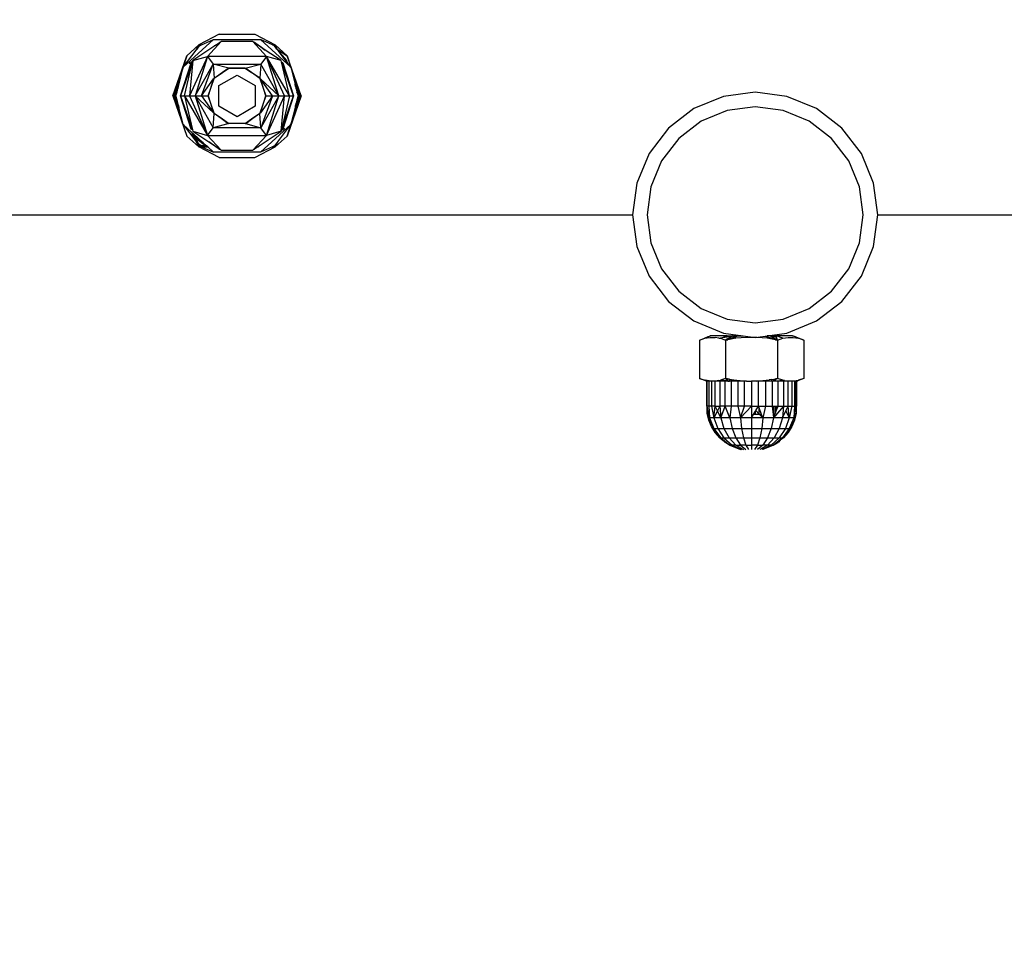
# Model space of a CAD drawing. Units: millimetres. Extents: x 36358 to 42406, y 34833 to 39302.
# Drawn here: x 40223 to 40360, y 36172 to 36300 of the extents above; entities that cross this region are included whole.
import ezdxf

# ---------------------------------------------------------------- set-up
doc = ezdxf.new("R2010")
doc.units = ezdxf.units.MM
doc.layers.add('Strefa bezpieczna', color=8, linetype='Continuous')
doc.dimstyles.get("Standard").update_dxf_attribs({"dimtxt": 180, "dimasz": 200, "dimexe": 0.18, "dimexo": 0.0625, "dimgap": 200, "dimtad": 0, "dimtih": 1, "dimtoh": 1, "dimlfac": 0.001, "dimzin": 0, "dimdsep": 46, "dimtxsty": 'Standard', "dimcen": 0.09, "dimse1": 1, "dimse2": 1, "dimadec": 0, "dimazin": 0, "dimtfac": 1, "dimtdec": 4, "dimtofl": 0, "dimtmove": 0, "dimatfit": 3, "dimfxl": 1, "dimtolj": 1, "dimtzin": 0, "dimarcsym": 0})

# ---------------------------------------------------------------- blocks, each defined once
blk = doc.blocks.new('*D163')
at = {"layer": 'Defpoints', "color": 0}
for p in [(40071.5, 36423.18), (37624.31, 36240.61), (40466.5, 36240.61)]:
    blk.add_point(p, dxfattribs=at)
at = {"layer": 'Strefa bezpieczna', "color": 0, "lineweight": -2}
for p, q in [((37624.31, 36623.18), (37624.31, 36823.18)), ((37624.31, 36040.61), (37624.31, 35840.61)), ((37624.31, 35840.61), (37424.31, 35840.61))]:
    blk.add_line(p, q, dxfattribs=at)
at = {"layer": 'Strefa bezpieczna', "color": 0}
for points in [[(37590.98, 36623.18), (37657.65, 36623.18), (37624.31, 36423.18)], [(37657.65, 36040.61), (37590.98, 36040.61), (37624.31, 36240.61)]]:
    blk.add_solid(points, dxfattribs=at)
at = {"layer": 'Strefa bezpieczna', "color": 0, "insert": (36999.31, 35840.61), "char_height": 180, "attachment_point": 5}
blk.add_mtext('\\A1;0.18', dxfattribs=at)
blk = doc.blocks.new('*D164')
at = {"layer": 'Defpoints', "color": 0}
for p in [(40466.5, 37923.18), (36596.64, 34833.18), (40466.5, 34833.18)]:
    blk.add_point(p, dxfattribs=at)
at = {"layer": 'Strefa bezpieczna', "color": 0, "lineweight": -2}
for p, q in [((36596.64, 37723.18), (36596.64, 36668.18)), ((36596.64, 35033.18), (36596.64, 36088.18))]:
    blk.add_line(p, q, dxfattribs=at)
at = {"layer": 'Strefa bezpieczna', "color": 0}
for points in [[(36629.97, 37723.18), (36563.31, 37723.18), (36596.64, 37923.18)], [(36563.31, 35033.18), (36629.97, 35033.18), (36596.64, 34833.18)]]:
    blk.add_solid(points, dxfattribs=at)
at = {"layer": 'Strefa bezpieczna', "color": 0, "insert": (36596.64, 36378.18), "char_height": 180, "attachment_point": 5}
blk.add_mtext('\\A1;3.09', dxfattribs=at)

msp = doc.modelspace()

# ---------------------------------------------------------------- linework, layer by layer
for p, q in [((40245.698, 36293.649), (40249.909, 36297.477)), ((40250.697, 36298.219), (40247.856, 36296.743)), ((40248.26, 36296.743), (40249.909, 36297.477)), ((40250.983, 36297.197), (40249.061, 36295.136)), ((40249.909, 36297.477), (40256.417, 36297.477)), ((40250.872, 36297.123), (40250.303, 36296.743)), ((40250.697, 36298.219), (40255.629, 36298.219)), ((40250.74, 36297.123), (40250.872, 36297.123)), ((40250.983, 36297.197), (40250.872, 36297.123)), ((40255.342, 36297.197), (40250.983, 36297.197)), ((40255.342, 36297.197), (40257.264, 36295.136)), ((40255.454, 36297.123), (40255.342, 36297.197)), ((40255.454, 36297.123), (40255.585, 36297.123)), ((40256.023, 36296.743), (40255.454, 36297.123)), ((40255.585, 36297.123), (40256.108, 36296.743)), ((40255.629, 36298.219), (40258.469, 36296.743)), ((40256.417, 36297.477), (40260.627, 36293.649)), ((40258.065, 36296.743), (40256.417, 36297.477)), ((40245.698, 36293.649), (40247.506, 36296.017)), ((40247.856, 36296.743), (40246.219, 36295.235)), ((40250.101, 36296.608), (40247.04, 36294.562)), ((40247.506, 36296.017), (40247.624, 36296.172)), ((40247.548, 36296.12), (40247.506, 36296.017)), ((40247.548, 36296.12), (40247.568, 36296.144)), ((40247.568, 36296.144), (40247.856, 36296.743)), ((40247.568, 36296.144), (40247.958, 36296.608)), ((40247.568, 36296.144), (40247.624, 36296.172)), ((40247.624, 36296.172), (40247.958, 36296.608)), ((40247.856, 36296.743), (40248.26, 36296.743)), ((40247.958, 36296.608), (40247.856, 36296.743)), ((40247.958, 36296.608), (40248.26, 36296.743)), ((40250.101, 36296.608), (40249.996, 36296.608)), ((40250.303, 36296.743), (40250.101, 36296.608)), ((40250.191, 36296.743), (40250.303, 36296.743)), ((40256.023, 36296.743), (40256.108, 36296.743)), ((40256.225, 36296.608), (40256.023, 36296.743)), ((40256.108, 36296.743), (40256.294, 36296.608)), ((40256.294, 36296.608), (40256.225, 36296.608)), ((40257.088, 36296.03), (40256.225, 36296.608)), ((40256.294, 36296.608), (40257.088, 36296.03)), ((40259.285, 36294.562), (40257.088, 36296.03)), ((40258.065, 36296.743), (40258.469, 36296.743)), ((40258.368, 36296.608), (40258.065, 36296.743)), ((40258.368, 36296.608), (40258.469, 36296.743)), ((40258.701, 36296.172), (40258.368, 36296.608)), ((40258.469, 36296.743), (40260.107, 36295.235)), ((40258.778, 36296.12), (40258.469, 36296.743)), ((40258.701, 36296.172), (40258.778, 36296.12)), ((40258.819, 36296.017), (40258.701, 36296.172)), ((40258.778, 36296.12), (40258.798, 36296.09)), ((40258.798, 36296.09), (40260.107, 36295.235)), ((40258.819, 36296.017), (40258.798, 36296.09)), ((40258.819, 36296.017), (40258.867, 36295.954)), ((40260.022, 36294.62), (40258.867, 36295.954)), ((40259.721, 36294.836), (40258.867, 36295.954)), ((40244.284, 36289.668), (40246.219, 36295.235)), ((40247.04, 36294.562), (40245.324, 36289.668)), ((40245.324, 36289.668), (40246.817, 36294.273)), ((40246.219, 36295.235), (40245.698, 36293.649)), ((40245.89, 36289.668), (40247.04, 36294.562)), ((40246.56, 36294.13), (40246.64, 36294.29)), ((40249.061, 36295.136), (40246.57, 36289.668)), ((40247.04, 36294.562), (40246.57, 36289.668)), ((40246.69, 36294.324), (40246.609, 36294.157)), ((40246.813, 36294.408), (40246.712, 36294.215)), ((40246.759, 36294.241), (40246.86, 36294.44)), ((40246.817, 36294.273), (40246.918, 36294.479)), ((40247.04, 36294.562), (40249.061, 36295.136)), ((40249.061, 36295.136), (40247.352, 36289.668)), ((40249.061, 36295.136), (40249.848, 36294.087)), ((40257.264, 36295.136), (40249.061, 36295.136)), ((40257.264, 36295.136), (40256.477, 36294.087)), ((40258.974, 36289.668), (40257.264, 36295.136)), ((40259.755, 36289.668), (40257.264, 36295.136)), ((40260.435, 36289.668), (40257.264, 36295.136)), ((40259.285, 36294.562), (40257.264, 36295.136)), ((40259.346, 36294.39), (40259.285, 36294.562)), ((40259.346, 36294.39), (40259.504, 36294.275)), ((40260.435, 36289.668), (40259.346, 36294.39)), ((40261.002, 36289.668), (40259.346, 36294.39)), ((40259.504, 36294.275), (40261.002, 36289.668)), ((40259.721, 36294.836), (40260.022, 36294.62)), ((40260.159, 36294.262), (40259.721, 36294.836)), ((40260.022, 36294.62), (40260.046, 36294.586)), ((40260.159, 36294.262), (40260.046, 36294.586)), ((40262.041, 36289.668), (40260.107, 36295.235)), ((40260.107, 36295.235), (40260.627, 36293.649)), ((40245.698, 36293.649), (40244.471, 36290.038)), ((40244.862, 36290.706), (40245.698, 36293.649)), ((40245.032, 36290.985), (40245.698, 36293.649)), ((40247.352, 36289.668), (40249.848, 36294.087)), ((40248.221, 36289.668), (40249.848, 36294.087)), ((40249.848, 36294.087), (40256.477, 36294.087)), ((40249.848, 36294.087), (40250.013, 36292.134)), ((40252.023, 36293.502), (40249.848, 36294.087)), ((40251.148, 36292.906), (40249.989, 36292.064)), ((40250.013, 36292.134), (40251.148, 36292.906)), ((40251.927, 36293.472), (40251.148, 36292.906)), ((40251.148, 36292.906), (40251.979, 36293.472)), ((40251.979, 36293.472), (40252.023, 36293.502)), ((40254.346, 36293.472), (40251.979, 36293.472)), ((40254.302, 36293.502), (40252.023, 36293.502)), ((40254.302, 36293.502), (40256.477, 36294.087)), ((40254.302, 36293.502), (40254.346, 36293.472)), ((40254.346, 36293.472), (40255.177, 36292.906)), ((40255.177, 36292.906), (40254.399, 36293.472)), ((40256.336, 36292.064), (40255.177, 36292.906)), ((40256.312, 36292.134), (40255.177, 36292.906)), ((40256.477, 36294.087), (40256.312, 36292.134)), ((40258.974, 36289.668), (40256.477, 36294.087)), ((40260.627, 36293.649), (40260.159, 36294.262)), ((40260.627, 36293.649), (40261.854, 36290.038)), ((40260.627, 36293.649), (40261.395, 36290.947)), ((40260.627, 36293.649), (40261.212, 36291.309)), ((40248.221, 36289.668), (40249.927, 36292.019)), ((40249.163, 36289.668), (40249.989, 36292.064)), ((40249.927, 36292.019), (40249.163, 36289.668)), ((40249.927, 36292.019), (40249.989, 36292.064)), ((40249.989, 36292.064), (40250.013, 36292.134)), ((40250.663, 36291.111), (40253.163, 36292.554)), ((40253.163, 36292.554), (40255.663, 36291.111)), ((40256.312, 36292.134), (40256.336, 36292.064)), ((40256.336, 36292.064), (40257.163, 36289.668)), ((40256.399, 36292.019), (40256.336, 36292.064)), ((40258.104, 36289.668), (40256.399, 36292.019)), ((40257.163, 36289.668), (40256.399, 36292.019)), ((40256.399, 36292.019), (40258.974, 36289.668)), ((40244.347, 36289.668), (40244.832, 36290.599)), ((40244.444, 36289.668), (40244.724, 36290.22)), ((40244.827, 36290.424), (40244.567, 36289.668)), ((40244.567, 36289.668), (40244.845, 36290.237)), ((40244.567, 36289.668), (40244.724, 36290.22)), ((40244.703, 36289.668), (40244.845, 36290.237)), ((40244.724, 36290.22), (40244.743, 36290.287)), ((40244.743, 36290.287), (40244.832, 36290.599)), ((40244.743, 36290.287), (40244.827, 36290.424)), ((40244.872, 36290.554), (40244.827, 36290.424)), ((40244.862, 36290.706), (40244.832, 36290.599)), ((40244.845, 36290.237), (40244.955, 36290.677)), ((40244.996, 36290.916), (40244.862, 36290.706)), ((40244.872, 36290.554), (40244.955, 36290.677)), ((40244.981, 36290.781), (40244.955, 36290.677)), ((40244.996, 36290.916), (40244.981, 36290.781)), ((40245.032, 36290.985), (40244.996, 36290.916)), ((40250.663, 36288.224), (40250.663, 36291.111)), ((40255.663, 36291.111), (40255.663, 36288.224)), ((40261.395, 36290.947), (40261.212, 36291.309)), ((40261.293, 36290.985), (40261.212, 36291.309)), ((40261.313, 36290.946), (40261.293, 36290.985)), ((40261.464, 36290.706), (40261.313, 36290.946)), ((40261.344, 36290.781), (40261.313, 36290.946)), ((40261.37, 36290.677), (40261.344, 36290.781)), ((40261.44, 36290.582), (40261.37, 36290.677)), ((40261.759, 36289.668), (40261.37, 36290.677)), ((40261.37, 36290.677), (40261.48, 36290.237)), ((40261.395, 36290.947), (40261.464, 36290.706)), ((40261.854, 36290.038), (40261.395, 36290.947)), ((40261.488, 36290.444), (40261.44, 36290.582)), ((40261.494, 36290.599), (40261.464, 36290.706)), ((40261.759, 36289.668), (40261.48, 36290.237)), ((40261.48, 36290.237), (40261.623, 36289.668)), ((40261.583, 36290.287), (40261.488, 36290.444)), ((40261.979, 36289.668), (40261.494, 36290.599)), ((40261.494, 36290.599), (40261.583, 36290.287)), ((40261.583, 36290.287), (40261.602, 36290.22)), ((40261.602, 36290.22), (40261.759, 36289.668)), ((40261.881, 36289.668), (40261.602, 36290.22)), ((40325, 36290.176), (40320.6, 36289.597)), ((40329.4, 36289.597), (40325, 36290.176)), ((40244.284, 36289.668), (40244.471, 36290.038)), ((40244.284, 36289.668), (40246.219, 36284.101)), ((40244.284, 36289.668), (40244.471, 36289.297)), ((40244.471, 36290.038), (40244.347, 36289.668)), ((40244.471, 36289.297), (40244.347, 36289.668)), ((40244.347, 36289.668), (40244.832, 36288.736)), ((40244.444, 36289.668), (40244.724, 36289.115)), ((40244.471, 36289.297), (40244.93, 36288.388)), ((40244.567, 36289.668), (40244.845, 36289.098)), ((40244.567, 36289.668), (40244.837, 36288.892)), ((40244.724, 36289.115), (40244.567, 36289.668)), ((40244.845, 36289.098), (40244.703, 36289.668)), ((40244.724, 36289.115), (40244.743, 36289.049)), ((40244.832, 36288.736), (40244.743, 36289.049)), ((40244.743, 36289.049), (40244.837, 36288.892)), ((40244.837, 36288.892), (40244.885, 36288.753)), ((40244.955, 36288.658), (40244.845, 36289.098)), ((40245.324, 36289.668), (40245.89, 36289.668)), ((40246.821, 36285.06), (40245.324, 36289.668)), ((40245.324, 36289.668), (40246.98, 36284.945)), ((40245.89, 36289.668), (40246.57, 36289.668)), ((40245.89, 36289.668), (40249.061, 36284.199)), ((40245.89, 36289.668), (40246.98, 36284.945)), ((40246.57, 36289.668), (40247.352, 36289.668)), ((40246.57, 36289.668), (40249.061, 36284.199)), ((40247.352, 36289.668), (40248.221, 36289.668)), ((40247.352, 36289.668), (40249.848, 36285.248)), ((40247.352, 36289.668), (40249.061, 36284.199)), ((40249.927, 36287.316), (40247.352, 36289.668)), ((40248.221, 36289.668), (40249.163, 36289.668)), ((40248.221, 36289.668), (40249.927, 36287.316)), ((40249.163, 36289.668), (40249.927, 36287.316)), ((40249.989, 36287.271), (40249.163, 36289.668)), ((40257.163, 36289.668), (40256.336, 36287.271)), ((40258.104, 36289.668), (40256.399, 36287.316)), ((40256.399, 36287.316), (40257.163, 36289.668)), ((40258.974, 36289.668), (40256.477, 36285.248)), ((40258.104, 36289.668), (40256.477, 36285.248)), ((40257.163, 36289.668), (40258.104, 36289.668)), ((40257.264, 36284.199), (40258.974, 36289.668)), ((40257.264, 36284.199), (40259.755, 36289.668)), ((40258.104, 36289.668), (40258.974, 36289.668)), ((40258.974, 36289.668), (40259.755, 36289.668)), ((40259.285, 36284.773), (40261.002, 36289.668)), ((40260.435, 36289.668), (40259.285, 36284.773)), ((40259.285, 36284.773), (40259.755, 36289.668)), ((40261.002, 36289.668), (40259.509, 36285.062)), ((40259.755, 36289.668), (40260.435, 36289.668)), ((40262.041, 36289.668), (40260.107, 36284.101)), ((40260.435, 36289.668), (40261.002, 36289.668)), ((40260.627, 36285.686), (40261.854, 36289.297)), ((40261.48, 36289.098), (40261.37, 36288.658)), ((40261.499, 36288.912), (40261.454, 36288.781)), ((40261.759, 36289.668), (40261.48, 36289.098)), ((40261.623, 36289.668), (40261.48, 36289.098)), ((40261.494, 36288.736), (40261.979, 36289.668)), ((40261.583, 36289.049), (40261.494, 36288.736)), ((40261.499, 36288.912), (40261.759, 36289.668)), ((40261.583, 36289.049), (40261.499, 36288.912)), ((40261.602, 36289.115), (40261.583, 36289.049)), ((40261.881, 36289.668), (40261.602, 36289.115)), ((40261.759, 36289.668), (40261.602, 36289.115)), ((40261.854, 36290.038), (40261.979, 36289.668)), ((40262.041, 36289.668), (40261.854, 36290.038)), ((40262.041, 36289.668), (40261.854, 36289.297)), ((40261.854, 36289.297), (40261.979, 36289.668)), ((40320.6, 36289.597), (40316.5, 36287.899)), ((40333.5, 36287.899), (40329.4, 36289.597)), ((40244.862, 36288.629), (40244.832, 36288.736)), ((40244.93, 36288.388), (40244.862, 36288.629)), ((40244.862, 36288.629), (40245.012, 36288.389)), ((40244.885, 36288.753), (40244.955, 36288.658)), ((40244.93, 36288.388), (40245.113, 36288.026)), ((40245.698, 36285.686), (40244.93, 36288.388)), ((40244.981, 36288.554), (40244.955, 36288.658)), ((40244.981, 36288.554), (40245.012, 36288.389)), ((40245.012, 36288.389), (40245.032, 36288.351)), ((40245.032, 36288.351), (40245.113, 36288.026)), ((40245.698, 36285.686), (40245.113, 36288.026)), ((40253.163, 36286.781), (40250.663, 36288.224)), ((40255.663, 36288.224), (40253.163, 36286.781)), ((40261.464, 36288.629), (40260.627, 36285.686)), ((40261.261, 36288.221), (40260.627, 36285.686)), ((40261.261, 36288.221), (40261.464, 36288.629)), ((40261.261, 36288.221), (40261.293, 36288.351)), ((40261.293, 36288.351), (40261.329, 36288.42)), ((40261.329, 36288.42), (40261.454, 36288.781)), ((40261.329, 36288.42), (40261.464, 36288.629)), ((40261.344, 36288.554), (40261.329, 36288.42)), ((40261.344, 36288.554), (40261.37, 36288.658)), ((40261.454, 36288.781), (40261.37, 36288.658)), ((40261.464, 36288.629), (40261.494, 36288.736)), ((40316.5, 36287.899), (40312.979, 36285.197)), ((40321.122, 36287.648), (40317.509, 36286.152)), ((40325, 36288.159), (40321.122, 36287.648)), ((40328.878, 36287.648), (40325, 36288.159)), ((40332.491, 36286.152), (40328.878, 36287.648)), ((40337.021, 36285.197), (40333.5, 36287.899)), ((40249.848, 36285.248), (40250.006, 36287.224)), ((40249.927, 36287.316), (40249.989, 36287.271)), ((40250.006, 36287.224), (40249.989, 36287.271)), ((40249.989, 36287.271), (40250.949, 36286.573)), ((40250.041, 36287.183), (40250.006, 36287.224)), ((40250.949, 36286.573), (40250.041, 36287.183)), ((40250.949, 36286.573), (40251.927, 36285.863)), ((40251.979, 36285.863), (40250.949, 36286.573)), ((40255.376, 36286.573), (40254.346, 36285.863)), ((40254.399, 36285.863), (40255.376, 36286.573)), ((40255.376, 36286.573), (40256.336, 36287.271)), ((40256.285, 36287.183), (40255.376, 36286.573)), ((40256.285, 36287.183), (40256.32, 36287.224)), ((40256.336, 36287.271), (40256.32, 36287.224)), ((40256.477, 36285.248), (40256.32, 36287.224)), ((40256.399, 36287.316), (40256.336, 36287.271)), ((40317.509, 36286.152), (40314.406, 36283.771)), ((40335.594, 36283.771), (40332.491, 36286.152)), ((40245.698, 36285.686), (40247.458, 36283.382)), ((40246.884, 36284.608), (40245.698, 36285.686)), ((40246.98, 36284.945), (40246.821, 36285.06)), ((40246.98, 36284.945), (40247.04, 36284.773)), ((40247.04, 36284.773), (40249.237, 36283.305)), ((40247.04, 36284.773), (40249.061, 36284.199)), ((40249.061, 36284.199), (40249.848, 36285.248)), ((40252.008, 36285.844), (40249.848, 36285.248)), ((40256.477, 36285.248), (40249.848, 36285.248)), ((40251.979, 36285.863), (40252.008, 36285.844)), ((40252.052, 36285.833), (40252.008, 36285.844)), ((40254.274, 36285.833), (40252.052, 36285.833)), ((40254.274, 36285.833), (40254.318, 36285.844)), ((40254.346, 36285.863), (40254.318, 36285.844)), ((40254.318, 36285.844), (40256.477, 36285.248)), ((40256.225, 36282.727), (40259.285, 36284.773)), ((40260.627, 36285.686), (40256.417, 36281.858)), ((40257.264, 36284.199), (40256.477, 36285.248)), ((40259.285, 36284.773), (40257.264, 36284.199)), ((40258.819, 36283.318), (40260.627, 36285.686)), ((40259.509, 36285.062), (40259.408, 36284.856)), ((40259.566, 36285.094), (40259.465, 36284.895)), ((40259.512, 36284.927), (40259.613, 36285.121)), ((40259.635, 36285.011), (40259.716, 36285.178)), ((40259.686, 36285.045), (40259.765, 36285.205)), ((40260.107, 36284.101), (40260.627, 36285.686)), ((40312.979, 36285.197), (40310.278, 36281.676)), ((40339.722, 36281.676), (40337.021, 36285.197)), ((40246.219, 36284.101), (40247.856, 36282.593)), ((40246.884, 36284.608), (40247.047, 36284.195)), ((40246.884, 36284.608), (40247.162, 36284.355)), ((40247.047, 36284.195), (40247.103, 36284.155)), ((40247.103, 36284.155), (40247.1, 36284.091)), ((40247.1, 36284.091), (40247.154, 36284.048)), ((40247.282, 36284.026), (40247.103, 36284.155)), ((40247.154, 36284.048), (40247.35, 36283.894)), ((40247.154, 36284.048), (40247.458, 36283.382)), ((40247.162, 36284.355), (40247.282, 36284.026)), ((40248.456, 36283.18), (40247.162, 36284.355)), ((40247.346, 36283.98), (40247.282, 36284.026)), ((40248.456, 36283.18), (40247.346, 36283.98)), ((40247.346, 36283.98), (40247.35, 36283.894)), ((40247.41, 36283.847), (40247.35, 36283.894)), ((40247.41, 36283.847), (40247.802, 36283.045)), ((40247.41, 36283.847), (40248.838, 36282.727)), ((40247.458, 36283.382), (40247.506, 36283.318)), ((40249.061, 36284.199), (40257.264, 36284.199)), ((40250.983, 36282.138), (40249.061, 36284.199)), ((40255.342, 36282.138), (40257.264, 36284.199)), ((40260.107, 36284.101), (40258.469, 36282.593)), ((40314.406, 36283.771), (40312.025, 36280.668)), ((40337.975, 36280.668), (40335.594, 36283.771)), ((40247.506, 36283.318), (40247.624, 36283.164)), ((40247.506, 36283.318), (40247.527, 36283.245)), ((40247.527, 36283.245), (40247.539, 36283.22)), ((40247.539, 36283.22), (40247.562, 36283.203)), ((40247.562, 36283.203), (40247.856, 36282.593)), ((40247.562, 36283.203), (40247.624, 36283.164)), ((40247.624, 36283.164), (40247.958, 36282.727)), ((40247.624, 36283.164), (40247.802, 36283.045)), ((40247.802, 36283.045), (40247.958, 36282.727)), ((40247.802, 36283.045), (40248.279, 36282.727)), ((40247.856, 36282.593), (40247.958, 36282.727)), ((40250.697, 36281.116), (40247.856, 36282.593)), ((40247.856, 36282.593), (40248.261, 36282.593)), ((40248.261, 36282.593), (40247.958, 36282.727)), ((40248.279, 36282.727), (40247.958, 36282.727)), ((40248.261, 36282.593), (40249.909, 36281.858)), ((40248.261, 36282.593), (40248.481, 36282.593)), ((40248.838, 36282.727), (40248.279, 36282.727)), ((40248.279, 36282.727), (40248.481, 36282.593)), ((40248.953, 36282.727), (40248.456, 36283.18)), ((40248.481, 36282.593), (40249.01, 36282.593)), ((40248.838, 36282.727), (40249.01, 36282.593)), ((40248.953, 36282.727), (40248.838, 36282.727)), ((40249.101, 36282.593), (40248.953, 36282.727)), ((40249.01, 36282.593), (40249.101, 36282.593)), ((40249.909, 36281.858), (40249.101, 36282.593)), ((40250.031, 36282.727), (40249.237, 36283.305)), ((40249.237, 36283.305), (40250.101, 36282.727)), ((40250.101, 36282.727), (40250.031, 36282.727)), ((40250.217, 36282.593), (40250.031, 36282.727)), ((40250.101, 36282.727), (40250.303, 36282.593)), ((40250.217, 36282.593), (40250.303, 36282.593)), ((40250.74, 36282.212), (40250.217, 36282.593)), ((40250.303, 36282.593), (40250.872, 36282.212)), ((40250.872, 36282.212), (40250.74, 36282.212)), ((40250.872, 36282.212), (40250.983, 36282.138)), ((40250.983, 36282.138), (40255.342, 36282.138)), ((40255.342, 36282.138), (40255.454, 36282.212)), ((40255.454, 36282.212), (40256.023, 36282.593)), ((40255.585, 36282.212), (40255.454, 36282.212)), ((40255.629, 36281.116), (40258.469, 36282.593)), ((40256.023, 36282.593), (40256.225, 36282.727)), ((40256.023, 36282.593), (40256.134, 36282.593)), ((40256.329, 36282.727), (40256.225, 36282.727)), ((40258.065, 36282.593), (40256.417, 36281.858)), ((40258.368, 36282.727), (40258.065, 36282.593)), ((40258.065, 36282.593), (40258.469, 36282.593)), ((40258.758, 36283.191), (40258.368, 36282.727)), ((40258.701, 36283.164), (40258.368, 36282.727)), ((40258.469, 36282.593), (40258.368, 36282.727)), ((40258.469, 36282.593), (40258.758, 36283.191)), ((40258.819, 36283.318), (40258.701, 36283.164)), ((40258.701, 36283.164), (40258.758, 36283.191)), ((40258.758, 36283.191), (40258.778, 36283.215)), ((40258.778, 36283.215), (40258.819, 36283.318)), ((40256.417, 36281.858), (40249.909, 36281.858)), ((40250.697, 36281.116), (40255.629, 36281.116)), ((40310.278, 36281.676), (40308.579, 36277.576)), ((40312.025, 36280.668), (40310.528, 36277.054)), ((40339.472, 36277.054), (40337.975, 36280.668)), ((40341.421, 36277.576), (40339.722, 36281.676)), ((40308.579, 36277.576), (40308, 36273.176)), ((40310.528, 36277.054), (40310.017, 36273.176)), ((40339.983, 36273.176), (40339.472, 36277.054)), ((40342, 36273.176), (40341.421, 36277.576)), ((40200.5, 36273.176), (40308, 36273.176)), ((40308, 36273.176), (40308.579, 36268.776)), ((40310.017, 36273.176), (40310.528, 36269.298)), ((40339.472, 36269.298), (40339.983, 36273.176)), ((40341.421, 36268.776), (40342, 36273.176)), ((40342, 36273.176), (40449.5, 36273.176)), ((40308.579, 36268.776), (40310.278, 36264.676)), ((40310.528, 36269.298), (40312.025, 36265.685)), ((40337.975, 36265.685), (40339.472, 36269.298)), ((40339.722, 36264.676), (40341.421, 36268.776)), ((40312.025, 36265.685), (40314.406, 36262.582)), ((40335.594, 36262.582), (40337.975, 36265.685)), ((40310.278, 36264.676), (40312.979, 36261.155)), ((40337.021, 36261.155), (40339.722, 36264.676)), ((40314.406, 36262.582), (40317.509, 36260.201)), ((40332.491, 36260.201), (40335.594, 36262.582)), ((40312.979, 36261.155), (40316.5, 36258.454)), ((40317.509, 36260.201), (40321.122, 36258.704)), ((40328.878, 36258.704), (40332.491, 36260.201)), ((40333.5, 36258.454), (40337.021, 36261.155)), ((40316.5, 36258.454), (40320.6, 36256.755)), ((40321.122, 36258.704), (40325, 36258.193)), ((40325, 36258.193), (40328.878, 36258.704)), ((40329.4, 36256.755), (40333.5, 36258.454)), ((40317.283, 36255.802), (40318.421, 36256.241)), ((40318.421, 36256.241), (40318.006, 36256.046)), ((40318.006, 36256.046), (40318.73, 36256.177)), ((40318.421, 36256.241), (40318.816, 36256.393)), ((40318.421, 36256.241), (40318.745, 36256.393)), ((40318.73, 36256.177), (40319.453, 36256.176)), ((40318.816, 36256.393), (40318.745, 36256.393)), ((40321.118, 36256.393), (40318.816, 36256.393)), ((40319.939, 36256.088), (40319.453, 36256.176)), ((40319.939, 36256.088), (40320.187, 36256.05)), ((40320.187, 36256.05), (40321.118, 36256.393)), ((40321.054, 36256.225), (40320.187, 36256.05)), ((40320.187, 36256.05), (40320.892, 36255.802)), ((40320.6, 36256.755), (40323.351, 36256.393)), ((40321.888, 36256.393), (40320.892, 36255.802)), ((40321.054, 36256.225), (40321.118, 36256.393)), ((40321.888, 36256.393), (40321.054, 36256.225)), ((40322.132, 36256.202), (40321.085, 36255.852)), ((40321.118, 36256.393), (40321.888, 36256.393)), ((40321.888, 36256.393), (40322.723, 36256.393)), ((40321.888, 36256.393), (40322.132, 36256.202)), ((40322.723, 36256.393), (40322.132, 36256.202)), ((40322.132, 36256.202), (40322.332, 36256.045)), ((40323.777, 36256.176), (40322.332, 36256.045)), ((40322.723, 36256.393), (40323.351, 36256.393)), ((40323.351, 36256.393), (40325, 36256.176)), ((40325, 36256.176), (40323.777, 36256.176)), ((40325, 36256.176), (40326.387, 36256.359)), ((40325.223, 36256.176), (40325, 36256.176)), ((40326.669, 36256.046), (40325.223, 36256.176)), ((40326.387, 36256.359), (40326.649, 36256.393)), ((40326.387, 36256.359), (40326.871, 36256.203)), ((40326.649, 36256.393), (40329.4, 36256.755)), ((40327.115, 36256.393), (40326.649, 36256.393)), ((40326.871, 36256.203), (40326.669, 36256.046)), ((40326.871, 36256.203), (40327.918, 36255.852)), ((40327.115, 36256.393), (40327.949, 36256.225)), ((40327.115, 36256.393), (40327.885, 36256.393)), ((40327.115, 36256.393), (40328.111, 36255.802)), ((40328.834, 36256.046), (40327.885, 36256.393)), ((40327.949, 36256.225), (40327.885, 36256.393)), ((40330.187, 36256.393), (40327.885, 36256.393)), ((40328.111, 36255.802), (40327.949, 36256.225)), ((40328.834, 36256.046), (40329.559, 36256.177)), ((40329.559, 36256.177), (40330.282, 36256.176)), ((40330.187, 36256.393), (40330.258, 36256.393)), ((40330.588, 36256.239), (40330.187, 36256.393)), ((40330.258, 36256.393), (40330.588, 36256.239)), ((40330.282, 36256.176), (40331.002, 36256.045)), ((40330.588, 36256.239), (40331.72, 36255.802)), ((40331.002, 36256.045), (40330.588, 36256.239)), ((40317.283, 36255.802), (40318.006, 36256.046)), ((40317.283, 36255.802), (40317.283, 36250.484)), ((40321.043, 36255.852), (40320.892, 36255.802)), ((40320.892, 36255.802), (40320.892, 36250.484)), ((40321.043, 36255.852), (40321.085, 36255.852)), ((40321.085, 36255.852), (40321.186, 36255.852)), ((40322.332, 36256.045), (40321.186, 36255.852)), ((40327.816, 36255.852), (40326.669, 36256.046)), ((40327.816, 36255.852), (40327.918, 36255.852)), ((40327.918, 36255.852), (40327.957, 36255.852)), ((40328.111, 36255.802), (40327.957, 36255.852)), ((40328.111, 36255.802), (40328.834, 36256.046)), ((40328.111, 36255.802), (40328.111, 36250.484)), ((40331.72, 36255.802), (40331.002, 36256.045)), ((40331.72, 36255.802), (40331.72, 36250.484)), ((40318.251, 36250.093), (40317.283, 36250.484)), ((40317.283, 36250.484), (40318.001, 36250.242)), ((40318.251, 36250.093), (40318.001, 36250.242)), ((40318.933, 36250.093), (40318.001, 36250.242)), ((40318.328, 36250.093), (40318.251, 36250.093)), ((40318.251, 36250.093), (40318.251, 36246.643)), ((40318.557, 36250.093), (40318.328, 36250.093)), ((40318.328, 36246.643), (40318.328, 36250.093)), ((40318.933, 36250.093), (40318.557, 36250.093)), ((40318.557, 36250.093), (40318.557, 36246.643)), ((40319.445, 36250.093), (40318.933, 36250.093)), ((40318.933, 36250.093), (40318.933, 36246.643)), ((40319.939, 36250.199), (40319.445, 36250.093)), ((40320.082, 36250.093), (40319.445, 36250.093)), ((40319.445, 36246.643), (40319.445, 36250.093)), ((40319.939, 36250.199), (40320.169, 36250.24)), ((40320.828, 36250.093), (40320.082, 36250.093)), ((40320.082, 36250.093), (40320.082, 36246.643)), ((40320.892, 36250.484), (40320.169, 36250.24)), ((40321.043, 36250.154), (40320.169, 36250.24)), ((40320.828, 36246.643), (40320.828, 36250.093)), ((40321.043, 36250.093), (40320.828, 36250.093)), ((40321.043, 36250.408), (40320.892, 36250.484)), ((40320.892, 36250.484), (40321.043, 36250.459)), ((40321.043, 36250.408), (40321.043, 36250.459)), ((40321.043, 36250.459), (40321.085, 36250.452)), ((40321.085, 36250.386), (40321.043, 36250.408)), ((40321.043, 36250.154), (40321.043, 36250.408)), ((40321.043, 36250.093), (40321.043, 36250.154)), ((40321.085, 36250.15), (40321.043, 36250.154)), ((40321.085, 36250.093), (40321.043, 36250.093)), ((40321.085, 36250.386), (40321.085, 36250.452)), ((40321.085, 36250.452), (40321.212, 36250.43)), ((40321.212, 36250.322), (40321.085, 36250.386)), ((40321.085, 36250.15), (40321.085, 36250.386)), ((40321.085, 36250.093), (40321.085, 36250.15)), ((40321.212, 36250.137), (40321.085, 36250.15)), ((40321.212, 36250.093), (40321.085, 36250.093)), ((40321.212, 36250.322), (40321.212, 36250.43)), ((40321.42, 36250.395), (40321.212, 36250.43)), ((40321.212, 36250.137), (40321.212, 36250.322)), ((40321.212, 36250.093), (40321.212, 36250.137)), ((40321.212, 36250.093), (40321.42, 36250.117)), ((40321.42, 36250.217), (40321.42, 36250.395)), ((40321.42, 36250.395), (40321.703, 36250.347)), ((40321.664, 36250.093), (40321.42, 36250.217)), ((40321.42, 36250.117), (40321.42, 36250.217)), ((40321.664, 36250.093), (40321.42, 36250.117)), ((40321.664, 36250.093), (40321.664, 36246.643)), ((40321.703, 36250.093), (40321.664, 36250.093)), ((40321.703, 36250.093), (40321.703, 36250.347)), ((40321.703, 36250.347), (40322.056, 36250.288)), ((40322.056, 36250.093), (40321.703, 36250.093)), ((40322.056, 36250.093), (40322.056, 36250.288)), ((40322.056, 36250.288), (40322.332, 36250.241)), ((40322.468, 36250.093), (40322.056, 36250.093)), ((40322.332, 36250.241), (40322.468, 36250.229)), ((40322.468, 36250.093), (40322.468, 36250.229)), ((40322.468, 36250.229), (40322.931, 36250.187)), ((40322.57, 36250.093), (40322.468, 36250.093)), ((40322.57, 36250.093), (40322.57, 36246.643)), ((40322.931, 36250.093), (40322.57, 36250.093)), ((40322.931, 36250.093), (40322.931, 36250.187)), ((40322.931, 36250.187), (40323.433, 36250.142)), ((40323.433, 36250.093), (40322.931, 36250.093)), ((40323.433, 36250.093), (40323.433, 36250.142)), ((40323.433, 36250.142), (40323.777, 36250.11)), ((40323.524, 36250.093), (40323.433, 36250.093)), ((40323.777, 36250.11), (40323.524, 36250.093)), ((40323.524, 36246.643), (40323.524, 36250.093)), ((40323.777, 36250.11), (40324.501, 36250.093)), ((40325.223, 36250.11), (40324.501, 36250.093)), ((40324.501, 36250.093), (40324.501, 36246.643)), ((40325.223, 36250.11), (40325.57, 36250.142)), ((40325.479, 36250.093), (40325.223, 36250.11)), ((40325.479, 36246.643), (40325.479, 36250.093)), ((40325.57, 36250.093), (40325.479, 36250.093)), ((40325.57, 36250.142), (40326.072, 36250.187)), ((40325.57, 36250.093), (40325.57, 36250.142)), ((40326.072, 36250.093), (40325.57, 36250.093)), ((40326.072, 36250.187), (40326.534, 36250.229)), ((40326.072, 36250.093), (40326.072, 36250.187)), ((40326.433, 36250.093), (40326.072, 36250.093)), ((40326.433, 36250.093), (40326.433, 36246.643)), ((40326.534, 36250.093), (40326.433, 36250.093)), ((40326.534, 36250.229), (40326.669, 36250.241)), ((40326.534, 36250.093), (40326.534, 36250.229)), ((40326.947, 36250.093), (40326.534, 36250.093)), ((40326.669, 36250.241), (40326.947, 36250.288)), ((40327.3, 36250.347), (40326.947, 36250.288)), ((40326.947, 36250.093), (40326.947, 36250.288)), ((40327.3, 36250.093), (40326.947, 36250.093)), ((40327.3, 36250.347), (40327.583, 36250.395)), ((40327.3, 36250.093), (40327.3, 36250.347)), ((40327.339, 36250.093), (40327.3, 36250.093)), ((40327.339, 36250.093), (40327.583, 36250.217)), ((40327.339, 36250.093), (40327.791, 36250.137)), ((40327.339, 36250.093), (40327.339, 36246.643)), ((40327.791, 36250.093), (40327.339, 36250.093)), ((40327.583, 36250.395), (40327.791, 36250.43)), ((40327.583, 36250.217), (40327.583, 36250.395)), ((40327.583, 36250.217), (40327.791, 36250.322)), ((40327.791, 36250.43), (40327.918, 36250.452)), ((40327.791, 36250.322), (40327.791, 36250.43)), ((40327.791, 36250.322), (40327.918, 36250.386)), ((40327.791, 36250.137), (40327.918, 36250.15)), ((40327.791, 36250.093), (40327.791, 36250.137)), ((40327.918, 36250.093), (40327.791, 36250.093)), ((40327.918, 36250.452), (40327.96, 36250.459)), ((40327.918, 36250.386), (40327.918, 36250.452)), ((40327.918, 36250.386), (40327.96, 36250.408)), ((40327.918, 36250.15), (40327.96, 36250.154)), ((40327.918, 36250.093), (40327.918, 36250.15)), ((40327.96, 36250.093), (40327.918, 36250.093)), ((40327.96, 36250.459), (40328.111, 36250.484)), ((40327.96, 36250.408), (40328.111, 36250.484)), ((40327.96, 36250.459), (40327.96, 36250.408)), ((40327.96, 36250.154), (40328.834, 36250.24)), ((40327.96, 36250.154), (40327.96, 36250.093)), ((40328.175, 36250.093), (40327.96, 36250.093)), ((40328.834, 36250.24), (40328.111, 36250.484)), ((40328.175, 36246.643), (40328.175, 36250.093)), ((40328.921, 36250.093), (40328.175, 36250.093)), ((40329.064, 36250.199), (40328.834, 36250.24)), ((40329.558, 36250.093), (40328.921, 36250.093)), ((40328.921, 36250.093), (40328.921, 36246.643)), ((40329.064, 36250.199), (40329.558, 36250.093)), ((40329.558, 36246.643), (40329.558, 36250.093)), ((40330.07, 36250.093), (40329.558, 36250.093)), ((40330.07, 36250.093), (40330.997, 36250.24)), ((40330.446, 36250.093), (40330.07, 36250.093)), ((40330.07, 36250.093), (40330.07, 36246.643)), ((40330.675, 36250.093), (40330.446, 36250.093)), ((40330.446, 36250.093), (40330.446, 36246.643)), ((40330.675, 36246.643), (40330.675, 36250.093)), ((40330.751, 36250.093), (40330.675, 36250.093)), ((40331.72, 36250.484), (40330.751, 36250.093)), ((40330.751, 36250.093), (40330.997, 36250.24)), ((40330.751, 36246.643), (40330.751, 36250.093)), ((40331.72, 36250.484), (40330.997, 36250.24)), ((40318.251, 36246.643), (40318.328, 36246.643)), ((40318.328, 36245.666), (40318.328, 36246.643)), ((40318.67, 36245.026), (40318.328, 36246.643)), ((40318.557, 36246.643), (40318.328, 36246.643)), ((40318.933, 36246.643), (40318.557, 36246.643)), ((40318.557, 36246.643), (40318.67, 36245.026)), ((40319.445, 36246.643), (40318.933, 36246.643)), ((40318.933, 36246.643), (40319.273, 36245.026)), ((40319.273, 36245.026), (40319.445, 36246.643)), ((40319.445, 36246.643), (40320.082, 36246.643)), ((40319.759, 36245.998), (40319.445, 36246.643)), ((40320.082, 36246.643), (40319.759, 36245.998)), ((40320.082, 36246.643), (40320.233, 36245.026)), ((40320.828, 36246.643), (40320.082, 36246.643)), ((40320.233, 36245.026), (40320.828, 36246.643)), ((40321.483, 36245.026), (40320.828, 36246.643)), ((40321.664, 36246.643), (40320.828, 36246.643)), ((40321.664, 36246.643), (40321.483, 36245.026)), ((40322.57, 36246.643), (40321.664, 36246.643)), ((40323.524, 36246.643), (40322.57, 36246.643)), ((40322.57, 36246.643), (40322.939, 36245.026)), ((40322.939, 36245.026), (40323.524, 36246.643)), ((40324.501, 36246.643), (40322.939, 36245.026)), ((40324.501, 36246.643), (40323.524, 36246.643)), ((40324.501, 36246.643), (40325.479, 36246.643)), ((40324.501, 36246.643), (40324.501, 36245.026)), ((40325.103, 36246.021), (40325.479, 36246.643)), ((40325.479, 36246.643), (40326.433, 36246.643)), ((40325.57, 36246.391), (40325.479, 36246.643)), ((40326.433, 36246.643), (40326.064, 36245.026)), ((40326.433, 36246.643), (40327.339, 36246.643)), ((40327.339, 36246.643), (40327.468, 36245.493)), ((40327.339, 36246.643), (40327.583, 36246.643)), ((40328.921, 36246.643), (40327.52, 36245.026)), ((40327.583, 36245.493), (40327.583, 36246.643)), ((40327.583, 36246.643), (40327.791, 36246.643)), ((40327.791, 36245.695), (40327.791, 36246.643)), ((40327.791, 36246.643), (40327.918, 36246.643)), ((40327.918, 36246.007), (40327.918, 36246.643)), ((40327.918, 36246.643), (40327.96, 36246.643)), ((40327.96, 36246.643), (40327.96, 36246.113)), ((40327.96, 36246.643), (40328.175, 36246.643)), ((40327.96, 36246.113), (40328.175, 36246.643)), ((40328.175, 36246.643), (40328.921, 36246.643)), ((40328.921, 36246.643), (40328.77, 36245.026)), ((40328.921, 36246.643), (40329.558, 36246.643)), ((40329.244, 36245.998), (40329.558, 36246.643)), ((40329.558, 36246.643), (40330.07, 36246.643)), ((40329.73, 36245.026), (40329.558, 36246.643)), ((40330.07, 36246.643), (40329.73, 36245.026)), ((40330.07, 36246.643), (40330.446, 36246.643)), ((40330.333, 36245.026), (40330.675, 36246.643)), ((40330.446, 36246.643), (40330.333, 36245.026)), ((40330.446, 36246.643), (40330.675, 36246.643)), ((40330.675, 36246.643), (40330.751, 36246.643)), ((40330.675, 36246.643), (40330.675, 36245.666)), ((40318.67, 36245.026), (40318.328, 36245.666)), ((40318.557, 36244.712), (40318.328, 36245.666)), ((40319.759, 36245.998), (40319.273, 36245.026)), ((40320.233, 36245.026), (40319.759, 36245.998)), ((40324.501, 36245.026), (40324.784, 36245.493)), ((40324.784, 36245.493), (40325.043, 36245.921)), ((40325.043, 36245.493), (40324.784, 36245.493)), ((40325.043, 36245.921), (40325.103, 36246.021)), ((40325.043, 36245.493), (40325.043, 36245.921)), ((40325.57, 36245.493), (40325.043, 36245.493)), ((40325.103, 36246.021), (40325.57, 36245.537)), ((40325.57, 36245.537), (40325.57, 36246.391)), ((40325.895, 36245.493), (40325.57, 36246.391)), ((40325.57, 36245.493), (40325.57, 36245.537)), ((40325.57, 36245.537), (40325.612, 36245.493)), ((40325.612, 36245.493), (40325.57, 36245.493)), ((40325.612, 36245.493), (40326.064, 36245.026)), ((40325.895, 36245.493), (40325.612, 36245.493)), ((40326.064, 36245.026), (40325.895, 36245.493)), ((40327.583, 36245.493), (40327.468, 36245.493)), ((40327.468, 36245.493), (40327.52, 36245.026)), ((40327.52, 36245.026), (40327.709, 36245.493)), ((40327.709, 36245.493), (40327.583, 36245.493)), ((40327.709, 36245.493), (40327.791, 36245.695)), ((40327.791, 36245.695), (40327.918, 36246.007)), ((40327.918, 36246.007), (40327.96, 36246.113)), ((40328.77, 36245.026), (40329.244, 36245.998)), ((40329.244, 36245.998), (40329.73, 36245.026)), ((40330.333, 36245.026), (40330.675, 36245.666)), ((40330.675, 36245.666), (40330.446, 36244.712)), ((40318.67, 36245.026), (40318.557, 36244.712)), ((40318.933, 36243.806), (40318.557, 36244.712)), ((40318.557, 36244.712), (40319.273, 36243.518)), ((40319.273, 36245.026), (40318.67, 36245.026)), ((40318.67, 36245.026), (40319.273, 36243.518)), ((40319.273, 36243.518), (40318.933, 36243.806)), ((40319.445, 36242.97), (40318.933, 36243.806)), ((40320.233, 36245.026), (40319.273, 36245.026)), ((40319.273, 36245.026), (40319.814, 36243.518)), ((40321.483, 36245.026), (40320.233, 36245.026)), ((40320.233, 36245.026), (40320.674, 36243.518)), ((40322.939, 36245.026), (40321.483, 36245.026)), ((40321.483, 36245.026), (40321.795, 36243.518)), ((40324.501, 36245.026), (40322.939, 36245.026)), ((40322.939, 36245.026), (40323.101, 36243.518)), ((40326.064, 36245.026), (40324.501, 36245.026)), ((40324.501, 36245.026), (40324.501, 36243.518)), ((40326.064, 36245.026), (40325.902, 36243.518)), ((40327.52, 36245.026), (40326.064, 36245.026)), ((40327.52, 36245.026), (40327.208, 36243.518)), ((40328.77, 36245.026), (40327.52, 36245.026)), ((40328.77, 36245.026), (40328.329, 36243.518)), ((40329.73, 36245.026), (40328.77, 36245.026)), ((40329.73, 36245.026), (40329.189, 36243.518)), ((40330.07, 36243.806), (40329.558, 36242.97)), ((40330.333, 36245.026), (40329.73, 36243.518)), ((40330.333, 36245.026), (40329.73, 36245.026)), ((40330.446, 36244.712), (40329.73, 36243.518)), ((40330.07, 36243.806), (40329.73, 36243.518)), ((40330.446, 36244.712), (40330.07, 36243.806)), ((40330.333, 36245.026), (40330.446, 36244.712)), ((40319.273, 36243.518), (40319.445, 36242.97)), ((40319.273, 36243.518), (40320.233, 36242.224)), ((40319.273, 36243.518), (40319.814, 36243.518)), ((40319.864, 36242.573), (40319.273, 36243.518)), ((40320.082, 36242.224), (40319.445, 36242.97)), ((40319.864, 36242.573), (40319.445, 36242.97)), ((40319.814, 36243.518), (40320.674, 36243.518)), ((40319.814, 36243.518), (40320.674, 36242.224)), ((40320.082, 36242.224), (40319.864, 36242.573)), ((40320.233, 36242.224), (40319.864, 36242.573)), ((40320.674, 36243.518), (40321.795, 36243.518)), ((40320.674, 36243.518), (40321.376, 36242.224)), ((40321.795, 36243.518), (40323.101, 36243.518)), ((40321.795, 36243.518), (40322.292, 36242.224)), ((40323.101, 36243.518), (40324.501, 36243.518)), ((40323.101, 36243.518), (40323.358, 36242.224)), ((40324.501, 36243.518), (40325.902, 36243.518)), ((40324.501, 36243.518), (40324.501, 36242.224)), ((40325.902, 36243.518), (40325.645, 36242.224)), ((40325.902, 36243.518), (40327.208, 36243.518)), ((40327.208, 36243.518), (40326.711, 36242.224)), ((40327.208, 36243.518), (40328.329, 36243.518)), ((40328.329, 36243.518), (40327.626, 36242.224)), ((40328.329, 36243.518), (40329.189, 36243.518)), ((40329.189, 36243.518), (40328.329, 36242.224)), ((40329.73, 36243.518), (40328.77, 36242.224)), ((40328.77, 36242.224), (40329.139, 36242.573)), ((40329.558, 36242.97), (40328.921, 36242.224)), ((40328.921, 36242.224), (40329.139, 36242.573)), ((40329.139, 36242.573), (40329.73, 36243.518)), ((40329.139, 36242.573), (40329.558, 36242.97)), ((40329.189, 36243.518), (40329.73, 36243.518)), ((40329.73, 36243.518), (40329.558, 36242.97)), ((40320.233, 36242.224), (40320.082, 36242.224)), ((40320.082, 36242.224), (40320.528, 36241.907)), ((40320.233, 36242.224), (40321.483, 36241.231)), ((40320.233, 36242.224), (40320.674, 36242.224)), ((40320.233, 36242.224), (40320.528, 36241.907)), ((40320.528, 36241.907), (40320.828, 36241.587)), ((40320.528, 36241.907), (40321.483, 36241.231)), ((40320.674, 36242.224), (40321.795, 36241.231)), ((40320.674, 36242.224), (40321.376, 36242.224)), ((40321.483, 36241.231), (40320.828, 36241.587)), ((40321.376, 36242.224), (40322.292, 36241.231)), ((40321.376, 36242.224), (40322.292, 36242.224)), ((40321.795, 36241.231), (40321.483, 36241.231)), ((40321.483, 36241.231), (40322.939, 36240.606)), ((40322.292, 36241.231), (40321.795, 36241.231)), ((40321.795, 36241.231), (40323.101, 36240.606)), ((40322.292, 36242.224), (40323.358, 36242.224)), ((40322.292, 36242.224), (40322.939, 36241.231)), ((40322.292, 36241.231), (40322.939, 36241.231)), ((40322.292, 36241.231), (40323.358, 36240.606)), ((40323.693, 36241.231), (40322.939, 36241.231)), ((40322.939, 36241.231), (40323.693, 36240.606)), ((40323.358, 36242.224), (40323.693, 36241.231)), ((40323.358, 36242.224), (40324.501, 36242.224)), ((40323.693, 36241.231), (40324.083, 36240.606)), ((40323.693, 36241.231), (40324.501, 36241.231)), ((40324.501, 36242.224), (40325.645, 36242.224)), ((40324.501, 36242.224), (40324.501, 36241.231)), ((40325.31, 36241.231), (40324.501, 36241.231)), ((40324.501, 36241.231), (40324.501, 36240.606)), ((40325.31, 36241.231), (40324.92, 36240.606)), ((40325.645, 36242.224), (40325.31, 36241.231)), ((40326.064, 36241.231), (40325.31, 36240.606)), ((40325.31, 36241.231), (40326.064, 36241.231)), ((40325.645, 36242.224), (40326.711, 36242.224)), ((40326.711, 36241.231), (40325.645, 36240.606)), ((40327.208, 36241.231), (40325.902, 36240.606)), ((40326.711, 36242.224), (40326.064, 36241.231)), ((40326.711, 36241.231), (40326.064, 36241.231)), ((40327.52, 36241.231), (40326.064, 36240.606)), ((40327.626, 36242.224), (40326.711, 36241.231)), ((40326.711, 36242.224), (40327.626, 36242.224)), ((40327.208, 36241.231), (40326.711, 36241.231)), ((40328.329, 36242.224), (40327.208, 36241.231)), ((40327.208, 36241.231), (40327.52, 36241.231)), ((40328.77, 36242.224), (40327.52, 36241.231)), ((40328.475, 36241.907), (40327.52, 36241.231)), ((40327.52, 36241.231), (40328.175, 36241.587)), ((40327.626, 36242.224), (40328.329, 36242.224)), ((40328.475, 36241.907), (40328.175, 36241.587)), ((40328.329, 36242.224), (40328.77, 36242.224)), ((40328.921, 36242.224), (40328.475, 36241.907)), ((40328.77, 36242.224), (40328.475, 36241.907)), ((40328.921, 36242.224), (40328.77, 36242.224))]:
    msp.add_line(p, q)

# ---------------------------------------------------------------- dimensions: what is measured, and where the dimension line sits
at = {"layer": 'Strefa bezpieczna'}
for base, p1, p2, picture, middle in [((36596.641, 34833.176), (40466.5, 37923.176), (40466.5, 34833.176), '*D164', (36596.641, 36378.176)), ((37624.314, 36240.606), (40071.5, 36423.176), (40466.501, 36240.606), '*D163', (36999.314, 35840.606))]:
    dim = msp.add_linear_dim(base=base, p1=p1, p2=p2, angle=90, dimstyle='Standard', dxfattribs=at)
    dim.commit()
    dim.dimension.update_dxf_attribs({"geometry": picture, "text_midpoint": middle})

doc.saveas('drawing.dxf')
